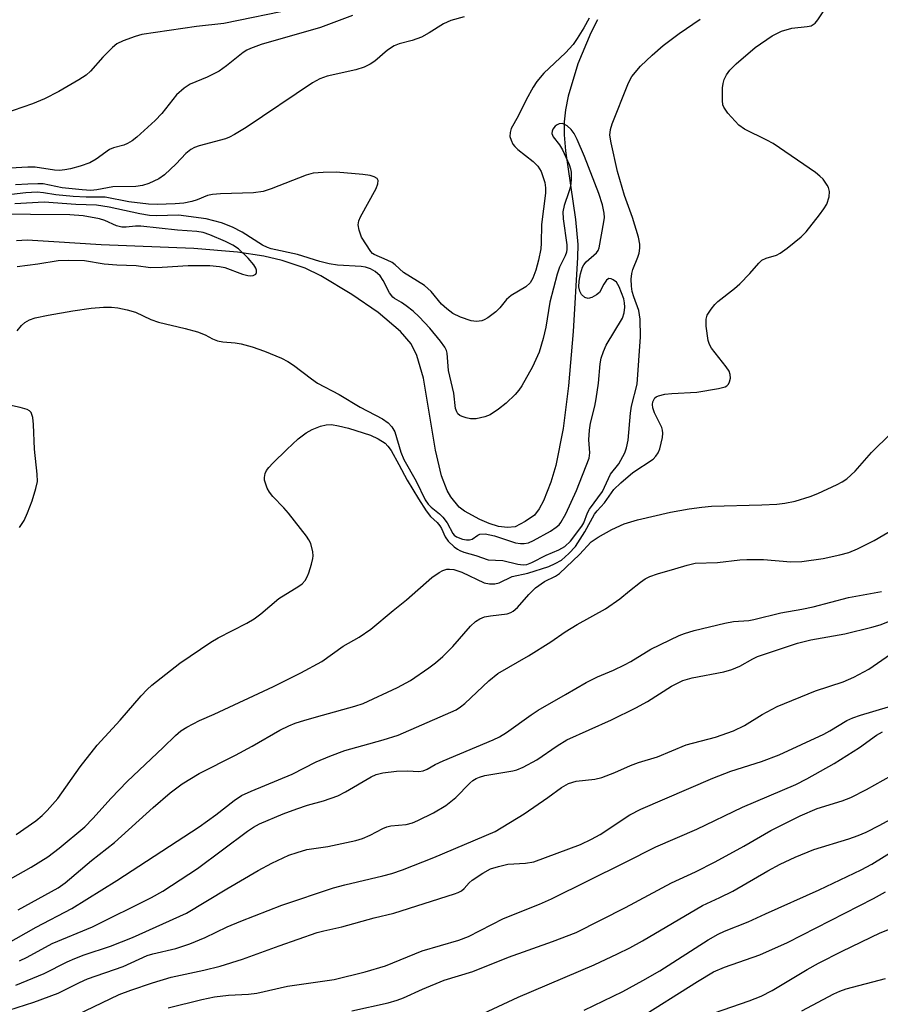
# Model space of a CAD drawing. Units: inches. Extents: x 1219768 to 1225769, y 533455 to 537456.
# Drawn here: x 1222293 to 1222467, y 533718 to 533917 of the extents above; entities that cross this region are included whole.
import ezdxf

# ---------------------------------------------------------------- set-up
doc = ezdxf.new("R2010")
doc.units = ezdxf.units.IN
doc.header["$MEASUREMENT"] = 0
doc.layers.add('HYDRO-Single Line Stream', color=4, linetype='Continuous')
doc.layers.add('Undefined', color=1, linetype='Continuous')

msp = doc.modelspace()

# ---------------------------------------------------------------- linework, layer by layer
at = {"layer": 'HYDRO-Single Line Stream'}
msp.add_lwpolyline([(1222410.21, 533916.81), (1222408.83, 533914.17), (1222406.2, 533907.89), (1222404.25, 533901.37), (1222403.7, 533898.6), (1222403.43, 533896.12), (1222403.44, 533893.51), (1222403.72, 533890.25), (1222405.76, 533876.37), (1222406.21, 533871.32), (1222406.15, 533868.72), (1222405.27, 533853.73), (1222404.35, 533842.71), (1222403.25, 533834.13), (1222401.74, 533826.64), (1222400.74, 533823.26), (1222399.25, 533819.47), (1222398.37, 533817.85), (1222397.43, 533816.61), (1222395.59, 533815.27), (1222393.5, 533814.25), (1222391.97, 533814.06), (1222390.17, 533814.32), (1222388.26, 533814.91), (1222386.38, 533815.7), (1222383.25, 533817.4), (1222382.22, 533818.19), (1222380.51, 533820.31), (1222379.8, 533821.6), (1222378.64, 533824.56), (1222377.38, 533829.7), (1222374.96, 533844.32), (1222373.66, 533848.85), (1222372.46, 533851.21), (1222370.34, 533853.71), (1222365.78, 533857.57), (1222360.51, 533861.2), (1222354.2, 533864.97), (1222351.01, 533866.52), (1222346.4, 533868.09), (1222342.66, 533868.97), (1222337.32, 533869.8), (1222328.49, 533870.53), (1222309.77, 533871.3), (1222300.14, 533871.85), (1222294.77, 533872.21), (1222292.64, 533872.07)], dxfattribs=at)
at = {"layer": 'Undefined'}
for points, elevation in [([(1222287.18, 533740.64), (1222295.59, 533745.35), (1222298.94, 533747.43), (1222301.26, 533749.19), (1222306.43, 533753.54), (1222308.09, 533755.21), (1222311.78, 533759.32), (1222315.02, 533762.69), (1222322.31, 533769.56), (1222324.81, 533772.04), (1222325.89, 533772.96), (1222327.1, 533773.72), (1222329.65, 533775.02), (1222332.61, 533776.32), (1222344.65, 533781.9), (1222350.16, 533784.71), (1222354.43, 533787), (1222358.75, 533790.05), (1222361.99, 533791.88), (1222364.32, 533793.53), (1222368.85, 533797.32), (1222371.54, 533799.45), (1222376.67, 533804), (1222378.14, 533804.99), (1222378.91, 533805.39), (1222379.72, 533805.65), (1222380.27, 533805.68), (1222381.12, 533805.58), (1222382.73, 533805.04), (1222387.23, 533802.92), (1222388.34, 533802.68), (1222389.45, 533802.67), (1222390.27, 533802.89), (1222392.9, 533804.16), (1222396.09, 533804.85), (1222400.36, 533806.21), (1222401.65, 533806.78), (1222402.9, 533807.51), (1222404.39, 533808.81), (1222405.72, 533810.26), (1222407.64, 533813.23), (1222409.58, 533816.78), (1222410.11, 533817.46), (1222411.62, 533819.08), (1222413.5, 533821.74), (1222414.91, 533823.12), (1222417.36, 533825.19), (1222421.44, 533827.92), (1222422, 533828.51), (1222422.46, 533829.18), (1222422.79, 533830), (1222423.11, 533831.15), (1222423.35, 533832.32), (1222423.43, 533833.19), (1222423.36, 533833.75), (1222423.19, 533834.29), (1222421.75, 533837.26), (1222421.41, 533838.29), (1222421.34, 533839), (1222421.41, 533839.48), (1222421.58, 533839.93), (1222421.83, 533840.31), (1222422.08, 533840.53), (1222422.53, 533840.74), (1222423.84, 533841.03), (1222425.24, 533841.17), (1222430.31, 533841.47), (1222434.7, 533842.23), (1222436.05, 533842.56), (1222436.4, 533842.75), (1222436.71, 533843.06), (1222436.94, 533843.52), (1222437.11, 533844.31), (1222437.05, 533845.05), (1222436.82, 533845.73), (1222436.26, 533846.6), (1222433.26, 533850.36), (1222432.86, 533851.08), (1222432.61, 533851.9), (1222432.19, 533854.81), (1222432.16, 533856.24), (1222432.4, 533857.03), (1222433.19, 533858.26), (1222433.93, 533859.19), (1222434.55, 533859.79), (1222437.94, 533862.46), (1222439.01, 533863.41), (1222441, 533865.47), (1222442.86, 533867.58), (1222443.47, 533868.14), (1222444.31, 533868.55), (1222446.39, 533869.17), (1222447.15, 533869.56), (1222448.59, 533870.61), (1222451.38, 533872.86), (1222452.4, 533873.92), (1222455.14, 533877.36), (1222456.02, 533878.53), (1222456.58, 533879.49), (1222457.1, 533880.98), (1222457.12, 533882.05), (1222456.94, 533882.84), (1222456.7, 533883.37), (1222455.85, 533884.56), (1222455.22, 533885.16), (1222454.28, 533885.88), (1222445.73, 533891.74), (1222444.45, 533892.47), (1222439.96, 533894.66), (1222438.78, 533895.5), (1222436.6, 533897.93), (1222435.77, 533899.11), (1222435.58, 533899.62), (1222435.48, 533900.44), (1222435.51, 533903.03), (1222435.6, 533903.88), (1222435.81, 533904.69), (1222436.32, 533905.68), (1222436.98, 533906.61), (1222438.26, 533907.86), (1222442.11, 533911.19), (1222445.53, 533913.54), (1222447.45, 533914.5), (1222449.52, 533915.13), (1222452.63, 533915.42), (1222453.42, 533915.6), (1222453.84, 533915.81), (1222454.23, 533916.11), (1222454.76, 533916.76), (1222456.99, 533920.13)], 262), ([(1222360.62, 533917.66), (1222354.15, 533915.2), (1222342.16, 533911.78), (1222340, 533910.99), (1222339.22, 533910.63), (1222338.5, 533910.18), (1222335.13, 533907.46), (1222333.63, 533906.43), (1222331.23, 533905.2), (1222327.79, 533903.75), (1222326.55, 533902.97), (1222325.01, 533901.59), (1222322, 533897.85), (1222320.65, 533896.39), (1222316.94, 533893.03), (1222316.03, 533892.33), (1222315.1, 533891.77), (1222314.35, 533891.45), (1222312.24, 533890.9), (1222311.45, 533890.56), (1222308.77, 533888.59), (1222307.47, 533887.86), (1222305.51, 533887.17), (1222303.52, 533886.63), (1222302.38, 533886.41), (1222301.32, 533886.32), (1222300.33, 533886.39), (1222296.42, 533887.01), (1222294.93, 533887), (1222291.34, 533886.76)], 264), ([(1222383.19, 533917.42), (1222380.52, 533916.63), (1222379.03, 533915.98), (1222376.12, 533914.12), (1222374.6, 533913.3), (1222372.71, 533912.62), (1222370.05, 533911.93), (1222369.06, 533911.52), (1222367.68, 533910.65), (1222365.1, 533908.39), (1222364.18, 533907.81), (1222362.97, 533907.2), (1222361.32, 533906.66), (1222355.49, 533905.36), (1222353.98, 533904.83), (1222352.51, 533904.01), (1222339.12, 533894.97), (1222336.76, 533893.56), (1222335.73, 533893.03), (1222334.92, 533892.72), (1222329.61, 533891.3), (1222328.65, 533890.95), (1222327.88, 533890.53), (1222326.91, 533889.75), (1222324.93, 533887.62), (1222322.57, 533885.42), (1222321.41, 533884.62), (1222319.4, 533883.66), (1222318.1, 533883.27), (1222316.77, 533883.05), (1222312.08, 533883.01), (1222308.85, 533882.4), (1222307.66, 533882.29), (1222305.88, 533882.4), (1222301.87, 533882.82), (1222297.99, 533883.58), (1222296.91, 533883.63), (1222294.94, 533883.57), (1222292.41, 533883.42)], 262), ([(1222408.51, 533917.12), (1222407.42, 533915.19), (1222406.1, 533912.98), (1222405.29, 533911.8), (1222403.74, 533910.1), (1222399.33, 533905.99), (1222397.93, 533904.34), (1222397.16, 533903.14), (1222395.75, 533900.61), (1222394.11, 533897.29), (1222392.74, 533894.8), (1222392.52, 533894.01), (1222392.48, 533893.21), (1222392.69, 533892.41), (1222393.09, 533891.63), (1222393.44, 533891.16), (1222394.06, 533890.53), (1222397.19, 533888.1), (1222398.11, 533887.21), (1222398.8, 533886.07), (1222399.54, 533883.87), (1222399.69, 533882.79), (1222399.67, 533881.75), (1222398.88, 533875.35), (1222398.8, 533871.59), (1222398.7, 533870.45), (1222398.24, 533868.14), (1222397.72, 533866.15), (1222397.12, 533864.52), (1222396.58, 533863.61), (1222395.67, 533862.75), (1222392.69, 533861.05), (1222391.79, 533860.22), (1222390.42, 533858.49), (1222389.63, 533857.7), (1222388, 533856.52), (1222387.26, 533856.11), (1222386.76, 533855.92), (1222385.73, 533855.77), (1222384.66, 533855.88), (1222382.46, 533856.63), (1222380.89, 533857.39), (1222379.72, 533858.29), (1222378.62, 533859.29), (1222376.5, 533861.81), (1222375.21, 533863.02), (1222370.93, 533865.65), (1222369.27, 533867.2), (1222368.65, 533867.66), (1222367.63, 533868.18), (1222365.02, 533869.28), (1222364.64, 533869.54), (1222364.29, 533869.92), (1222362.44, 533872.84), (1222361.94, 533874.21), (1222361.75, 533875.33), (1222361.88, 533876.14), (1222362.21, 533876.93), (1222365.37, 533882.66), (1222365.75, 533883.61), (1222365.8, 533884.25), (1222365.59, 533884.66), (1222364.99, 533885.03), (1222364.22, 533885.28), (1222362.73, 533885.49), (1222357.32, 533885.94), (1222354.69, 533885.91), (1222352.67, 533885.75), (1222351.26, 533885.36), (1222344.17, 533882.59), (1222342.53, 533882.06), (1222340.56, 533881.81), (1222333.91, 533881.6), (1222332.26, 533881.47), (1222331.27, 533881.24), (1222329.15, 533880.36), (1222328.09, 533880.03), (1222326.46, 533879.7), (1222324.72, 533879.55), (1222321.05, 533879.41), (1222319.35, 533879.48), (1222315.34, 533879.96), (1222310.53, 533880.89), (1222306.68, 533880.88), (1222304.07, 533881.03), (1222300.56, 533881.37), (1222298.08, 533881.78), (1222296.81, 533881.91), (1222294.47, 533881.77), (1222289.21, 533881.21)], 260), ([(1222292.55, 533751.98), (1222296.56, 533754.76), (1222297.84, 533755.81), (1222298.85, 533756.81), (1222300.97, 533759.23), (1222305.48, 533765.67), (1222308.94, 533770.05), (1222313.62, 533775.08), (1222317.82, 533780.01), (1222319.05, 533781.31), (1222320.02, 533782.19), (1222325.65, 533786.63), (1222331.97, 533790.89), (1222333.46, 533791.76), (1222339.25, 533794.73), (1222340.68, 533795.59), (1222342.05, 533796.61), (1222345.73, 533799.72), (1222349.76, 533802.19), (1222350.46, 533802.71), (1222351.04, 533803.34), (1222351.45, 533804.1), (1222351.76, 533804.93), (1222352.31, 533806.64), (1222352.58, 533807.78), (1222352.62, 533808.35), (1222352.56, 533809.18), (1222352.18, 533810.82), (1222351.8, 533811.59), (1222351.31, 533812.31), (1222347.66, 533816.99), (1222346.71, 533818.09), (1222344.5, 533820.36), (1222343.79, 533821.24), (1222343.37, 533822.01), (1222343.05, 533822.82), (1222342.83, 533823.65), (1222342.8, 533824.2), (1222342.95, 533824.99), (1222343.24, 533825.63), (1222343.69, 533826.24), (1222344.51, 533827.11), (1222347.29, 533829.84), (1222349.65, 533832), (1222351.25, 533833.22), (1222352.48, 533833.94), (1222354.13, 533834.58), (1222355.25, 533834.87), (1222356.37, 533834.89), (1222357.79, 533834.68), (1222359.77, 533834.21), (1222364.27, 533832.75), (1222365.81, 533832.02), (1222367.23, 533831.13), (1222367.79, 533830.57), (1222368.42, 533829.67), (1222370, 533826.86), (1222371.69, 533823.63), (1222373.96, 533819.88), (1222375.53, 533817.46), (1222376.41, 533816.33), (1222377.75, 533815.08), (1222378.28, 533814.45), (1222378.62, 533813.85), (1222379.35, 533812.2), (1222379.97, 533811.32), (1222381.16, 533810.16), (1222381.83, 533809.68), (1222382.33, 533809.42), (1222383.14, 533809.12), (1222385.58, 533808.43), (1222388.08, 533807.52), (1222391.01, 533807.4), (1222394.07, 533806.68), (1222395.17, 533806.53), (1222395.86, 533806.62), (1222396.88, 533806.98), (1222399.83, 533808.52), (1222402.37, 533809.56), (1222403.6, 533810.23), (1222404.75, 533811.34), (1222407.05, 533814.33), (1222407.46, 533815.06), (1222408.2, 533817.03), (1222408.58, 533817.79), (1222411.18, 533821.37), (1222412.85, 533824.87), (1222414.48, 533826.97), (1222415.7, 533829.21), (1222416.06, 533830.23), (1222416.37, 533831.78), (1222416.86, 533837.19), (1222417.05, 533838.63), (1222418.21, 533843.06), (1222418.9, 533852.64), (1222418.83, 533856.22), (1222418.58, 533857.98), (1222417.53, 533860.76), (1222417.22, 533861.81), (1222417.08, 533862.9), (1222417.04, 533864.32), (1222417.14, 533865.45), (1222417.35, 533866.29), (1222418.37, 533868.78), (1222418.61, 533869.57), (1222418.79, 533870.6), (1222418.78, 533871.4), (1222418.46, 533872.82), (1222417.26, 533876.78), (1222415.67, 533881.23), (1222414.27, 533886.09), (1222412.93, 533891.89), (1222412.71, 533893.48), (1222412.82, 533894.62), (1222413.17, 533895.75), (1222416.31, 533903.69), (1222416.78, 533904.71), (1222417.14, 533905.31), (1222418.91, 533907.44), (1222421.25, 533909.66), (1222423.47, 533911.59), (1222426.69, 533914), (1222431, 533916.9)], 260), ([(1222292.72, 533853.84), (1222293.64, 533854.96), (1222294.28, 533855.53), (1222295.27, 533856.1), (1222296.37, 533856.5), (1222299, 533857.05), (1222304.04, 533857.9), (1222307.72, 533858.43), (1222310.22, 533858.66), (1222311.84, 533858.64), (1222313.1, 533858.51), (1222315.03, 533858.11), (1222316.68, 533857.63), (1222319.82, 533856.18), (1222321.36, 533855.61), (1222326.76, 533854.36), (1222329.22, 533853.64), (1222330.78, 533853.06), (1222332.28, 533852.25), (1222333.3, 533851.86), (1222334.38, 533851.64), (1222336.89, 533851.42), (1222338.08, 533851.22), (1222340.29, 533850.6), (1222342.8, 533849.75), (1222346.26, 533848.32), (1222347.55, 533847.69), (1222348.66, 533846.95), (1222352.32, 533844.13), (1222353.5, 533843.31), (1222357.92, 533841.01), (1222362.18, 533838.45), (1222366.69, 533836.1), (1222367.86, 533835.28), (1222368.6, 533834.43), (1222369.16, 533833.45), (1222370.37, 533829.3), (1222370.97, 533827.85), (1222373.5, 533823.47), (1222375.31, 533819.68), (1222375.95, 533818.8), (1222376.5, 533818.2), (1222378.24, 533816.83), (1222378.91, 533816.18), (1222379.75, 533815.02), (1222380.89, 533812.88), (1222381.16, 533812.55), (1222381.63, 533812.17), (1222382.85, 533811.73), (1222383.7, 533811.6), (1222384.26, 533811.61), (1222384.82, 533811.75), (1222386.01, 533812.53), (1222386.41, 533812.72), (1222387.43, 533812.78), (1222389.35, 533812.4), (1222393.61, 533810.99), (1222394.62, 533810.83), (1222395.38, 533810.82), (1222396.22, 533811.01), (1222397.27, 533811.48), (1222400.67, 533813.37), (1222401.81, 533814.12), (1222402.42, 533814.65), (1222402.78, 533815.09), (1222403.8, 533816.83), (1222405.94, 533821.54), (1222408.49, 533828.13), (1222408.67, 533829.16), (1222408.44, 533831.81), (1222408.56, 533833.77), (1222408.79, 533835.18), (1222409.66, 533838.64), (1222409.94, 533840.09), (1222410.38, 533843.29), (1222410.75, 533847.18), (1222410.95, 533848.31), (1222411.38, 533849.67), (1222411.95, 533850.97), (1222415.24, 533856.4), (1222415.6, 533857.49), (1222415.76, 533858.63), (1222415.69, 533859.52), (1222415.5, 533860.31), (1222414.61, 533862.8), (1222414.02, 533863.72), (1222413.39, 533864.21), (1222412.95, 533864.41), (1222412.52, 533864.43), (1222412.02, 533864.11), (1222411.46, 533863.32), (1222410.62, 533861.65), (1222410.02, 533861.12), (1222409.06, 533860.61), (1222408.31, 533860.43), (1222407.66, 533860.59), (1222406.94, 533861.21), (1222406.59, 533861.89), (1222406.45, 533862.74), (1222406.47, 533863.94), (1222406.74, 533865.38), (1222407.16, 533866.75), (1222407.42, 533867.24), (1222407.91, 533867.83), (1222410.01, 533869.66), (1222410.3, 533870.12), (1222410.5, 533870.65), (1222411.48, 533875.93), (1222411.58, 533876.81), (1222411.57, 533877.68), (1222411.2, 533879.34), (1222410.45, 533881.65), (1222407.59, 533889.12), (1222406.11, 533892.57), (1222405.5, 533893.76), (1222404.89, 533894.59), (1222404.05, 533895.31), (1222403.13, 533895.78), (1222402.44, 533895.74), (1222402, 533895.54), (1222401.6, 533895.25), (1222401.17, 533894.67), (1222401.01, 533894.23), (1222400.96, 533893.79), (1222401.19, 533893.14), (1222402.53, 533891.48), (1222403.12, 533890.46), (1222404.45, 533887.5), (1222404.72, 533886.67), (1222404.84, 533885.96), (1222404.89, 533884.51), (1222404.73, 533883.07), (1222404.4, 533881.96), (1222403.42, 533879.25), (1222403.17, 533877.97), (1222403.23, 533876.55), (1222404, 533871.28), (1222404.02, 533870.41), (1222403.91, 533869.8), (1222403.62, 533869.01), (1222402.51, 533866.74), (1222402.03, 533865.35), (1222400.52, 533859.66), (1222399.71, 533854.58), (1222399.21, 533852.29), (1222398.38, 533849.54), (1222397.06, 533846.62), (1222394.91, 533842.77), (1222394.26, 533841.84), (1222393.54, 533840.99), (1222391.71, 533839.26), (1222390.14, 533838), (1222388.47, 533836.9), (1222387.38, 533836.47), (1222385.64, 533836.09), (1222384.48, 533836.06), (1222383.63, 533836.24), (1222382.82, 533836.53), (1222382.34, 533836.77), (1222381.94, 533837.1), (1222381.7, 533837.48), (1222381.48, 533838.16), (1222381.11, 533841.23), (1222380.03, 533845.87), (1222379.78, 533849.34), (1222379.65, 533849.86), (1222379.29, 533850.58), (1222378.43, 533851.75), (1222376.24, 533854.42), (1222374.12, 533856.71), (1222372.86, 533857.86), (1222371.5, 533858.95), (1222370.55, 533859.6), (1222369.12, 533860.4), (1222368.75, 533860.7), (1222368.12, 533861.55), (1222366.79, 533864.05), (1222366.18, 533865), (1222365.23, 533865.87), (1222364.28, 533866.38), (1222363.24, 533866.73), (1222362.39, 533866.89), (1222357.58, 533867.18), (1222355.88, 533867.42), (1222353.97, 533867.89), (1222349.48, 533869.28), (1222344.14, 533870.49), (1222343.38, 533870.75), (1222342.43, 533871.21), (1222338.26, 533873.81), (1222336.34, 533874.85), (1222334.09, 533875.7), (1222331.03, 533876.55), (1222325.43, 533877.29), (1222320.93, 533877.11), (1222319.53, 533877.18), (1222317.6, 533877.51), (1222311.36, 533878.91), (1222308.83, 533879.28), (1222304.61, 533879.43), (1222298.21, 533879.89), (1222292.29, 533879.59)], 258), ([(1222292.73, 533866.91), (1222296.96, 533867.45), (1222301.07, 533868.11), (1222303.12, 533868.16), (1222306.37, 533868.07), (1222310.37, 533867.44), (1222312.95, 533867.25), (1222316.82, 533867.11), (1222319.76, 533866.69), (1222322.07, 533866.75), (1222327.35, 533867.09), (1222331.72, 533867.09), (1222333.69, 533866.9), (1222334.79, 533866.7), (1222338.34, 533865.35), (1222339.46, 533865.04), (1222340.01, 533864.99), (1222340.52, 533865.05), (1222341.08, 533865.33), (1222341.21, 533865.69), (1222341.19, 533866.12), (1222341.03, 533866.57), (1222340.63, 533867.23), (1222339.48, 533868.56), (1222337.52, 533870.43), (1222336.38, 533871.19), (1222334.91, 533871.93), (1222331.75, 533873.31), (1222330.36, 533873.77), (1222329.08, 533873.99), (1222325.18, 533874.22), (1222317.79, 533875.05), (1222316.69, 533875.07), (1222314.78, 533874.84), (1222313.94, 533874.82), (1222312.88, 533875.14), (1222310.52, 533876.22), (1222309.38, 533876.56), (1222306.13, 533877.16), (1222303.39, 533877.36), (1222295.47, 533877.39), (1222290.6, 533877.5)], 256), ([(1222293.24, 533814.07), (1222294.18, 533815.48), (1222294.87, 533817.06), (1222295.8, 533819.5), (1222296.56, 533822), (1222296.84, 533823.4), (1222296.8, 533824.86), (1222296.25, 533829.9), (1222296.06, 533834.91), (1222295.89, 533836.35), (1222295.55, 533837.35), (1222295.22, 533837.71), (1222294.76, 533837.97), (1222293.38, 533838.39), (1222289.97, 533839.11)], 258), ([(1222292.93, 533736.74), (1222301.07, 533741.2), (1222302.43, 533742.21), (1222307.77, 533746.71), (1222312.47, 533750.36), (1222320.25, 533757.45), (1222323.71, 533760.42), (1222326.13, 533762.23), (1222329.55, 533764.33), (1222336.96, 533768.06), (1222340.3, 533769.87), (1222345.94, 533773.09), (1222347.72, 533773.97), (1222349.02, 533774.48), (1222350.94, 533775.09), (1222354.52, 533776.15), (1222361.11, 533777.96), (1222362.75, 533778.5), (1222369.72, 533781.73), (1222372.33, 533783.14), (1222376.08, 533785.68), (1222377.41, 533786.71), (1222378.89, 533788.02), (1222380.91, 533789.99), (1222384.52, 533794.13), (1222385.5, 533795.07), (1222386.36, 533795.6), (1222387.34, 533795.98), (1222388.51, 533796.21), (1222391.92, 533796.65), (1222392.68, 533796.89), (1222393.16, 533797.14), (1222394.02, 533797.88), (1222396.31, 533800.55), (1222397.66, 533801.89), (1222399.45, 533803.16), (1222401.68, 533804.23), (1222402.52, 533804.79), (1222406.58, 533808.6), (1222408.92, 533811.18), (1222410.3, 533812.14), (1222413.07, 533813.67), (1222415.57, 533814.8), (1222418.32, 533815.65), (1222424.97, 533817.16), (1222428.73, 533817.83), (1222431.34, 533818.23), (1222433.26, 533818.4), (1222443.45, 533818.65), (1222446.51, 533818.81), (1222448.08, 533819.02), (1222450.23, 533819.44), (1222453.21, 533820.36), (1222454.8, 533820.99), (1222458.7, 533822.8), (1222459.71, 533823.33), (1222460.65, 533823.93), (1222462.35, 533825.46), (1222465.66, 533829.29), (1222469.53, 533833.11)], 264), ([(1222290.49, 533729.82), (1222296.59, 533733.23), (1222303.78, 533737.03), (1222312.93, 533742.69), (1222329.58, 533753.53), (1222332.98, 533755.97), (1222336.65, 533758.87), (1222338.17, 533759.84), (1222340.09, 533760.72), (1222348.41, 533764.18), (1222353.28, 533766.66), (1222356, 533767.81), (1222359.04, 533768.94), (1222362.7, 533770.01), (1222366.83, 533771.11), (1222369.83, 533772.09), (1222379.46, 533776.23), (1222381.58, 533777.23), (1222382.47, 533777.81), (1222383.34, 533778.51), (1222388.18, 533783.05), (1222390.04, 533784.54), (1222396.2, 533788.1), (1222400.73, 533790.98), (1222403.67, 533792.97), (1222406.07, 533794.45), (1222411.84, 533797.64), (1222414.71, 533799.64), (1222416.65, 533801.28), (1222418.91, 533803.04), (1222419.86, 533803.67), (1222420.8, 533804.14), (1222422.32, 533804.69), (1222425.86, 533805.7), (1222428.32, 533806.48), (1222429.99, 533806.84), (1222434.45, 533807.01), (1222439.01, 533807.56), (1222440.42, 533807.64), (1222443.79, 533807.6), (1222449.32, 533807.16), (1222451.55, 533807.21), (1222455.88, 533807.84), (1222459.27, 533808.56), (1222461.07, 533809.04), (1222462.8, 533809.74), (1222466.2, 533811.46), (1222470.12, 533813.76)], 266), ([(1222292.51, 533721.53), (1222298.21, 533723.86), (1222302.89, 533726.21), (1222304.45, 533726.91), (1222306.3, 533727.62), (1222311.62, 533729.42), (1222316.11, 533731.17), (1222327.01, 533736.08), (1222335.16, 533740.98), (1222341.52, 533744.68), (1222344.31, 533746.21), (1222347.72, 533747.78), (1222349.39, 533748.37), (1222351.36, 533748.92), (1222355.64, 533749.58), (1222361.31, 533750.75), (1222362.65, 533751.19), (1222364.22, 533751.83), (1222366.76, 533753.18), (1222367.55, 533753.52), (1222368.36, 533753.7), (1222371.5, 533754.02), (1222372.73, 533754.35), (1222373.82, 533754.79), (1222376.98, 533756.35), (1222379.48, 533757.84), (1222381.54, 533759.47), (1222384.34, 533762.36), (1222384.99, 533762.92), (1222385.62, 533763.31), (1222386.3, 533763.61), (1222387.39, 533763.89), (1222393.03, 533764.83), (1222393.85, 533765.06), (1222395.15, 533765.62), (1222397.92, 533767.06), (1222402.06, 533769.92), (1222404.02, 533771.13), (1222413.01, 533775.19), (1222417.97, 533777.58), (1222420.29, 533778.89), (1222425.18, 533782.01), (1222427.44, 533783.1), (1222429.34, 533783.69), (1222435.73, 533784.91), (1222437.41, 533785.35), (1222438.98, 533786), (1222441.64, 533787.55), (1222442.6, 533788.01), (1222450.68, 533790.69), (1222453.38, 533791.34), (1222460.22, 533792.59), (1222465.69, 533793.9), (1222467.39, 533794.39), (1222469.3, 533795.11)], 270), ([(1222291.08, 533716.42), (1222296.12, 533718.03), (1222301.03, 533719.9), (1222305.38, 533722.05), (1222306.96, 533722.75), (1222314.18, 533725.29), (1222319.07, 533727.5), (1222320.23, 533727.84), (1222324.84, 533728.92), (1222327.67, 533729.86), (1222330.8, 533731.17), (1222335.27, 533733.29), (1222338.02, 533734.48), (1222346.29, 533737.69), (1222356.77, 533741.2), (1222359.05, 533741.81), (1222366.74, 533743.6), (1222368.56, 533744.1), (1222370.76, 533744.86), (1222377.06, 533747.33), (1222389.46, 533752.58), (1222395.34, 533756.13), (1222400.11, 533759.45), (1222402.9, 533761.5), (1222404.33, 533762.31), (1222405.89, 533762.77), (1222409.67, 533763.16), (1222411.09, 533763.49), (1222413.73, 533764.53), (1222416.85, 533765.95), (1222418.52, 533766.52), (1222422.37, 533767.66), (1222428.15, 533770.12), (1222434.07, 533771.67), (1222437.72, 533772.94), (1222439.95, 533774), (1222443.52, 533776.25), (1222446.53, 533777.86), (1222454.29, 533781.03), (1222459.93, 533782.88), (1222462.05, 533783.82), (1222465.14, 533785.4), (1222470.35, 533789.06)], 272), ([(1222304.81, 533715.52), (1222313.36, 533719.61), (1222315.73, 533720.5), (1222320.11, 533721.97), (1222323.93, 533723.13), (1222330.51, 533724.51), (1222333.82, 533725.34), (1222338.37, 533726.77), (1222345.75, 533729.48), (1222353.46, 533732.13), (1222354.82, 533732.52), (1222358.43, 533733.32), (1222365.01, 533735.1), (1222368.98, 533736.08), (1222381.25, 533739.95), (1222382.02, 533740.24), (1222382.68, 533740.6), (1222383.19, 533741.04), (1222384.24, 533742.2), (1222384.84, 533742.73), (1222387.02, 533744.18), (1222388.55, 533745.02), (1222390.15, 533745.54), (1222392.07, 533745.98), (1222395.64, 533746.18), (1222397.31, 533746.46), (1222406.73, 533749.96), (1222409.01, 533751.03), (1222410.76, 533751.98), (1222416.76, 533755.93), (1222418.96, 533757.1), (1222433.51, 533763.38), (1222437.21, 533764.76), (1222443.39, 533766.76), (1222446.97, 533768.13), (1222455.98, 533772.27), (1222457.24, 533772.94), (1222460.67, 533775.02), (1222461.84, 533775.57), (1222463.43, 533776.12), (1222469.11, 533777.79)], 274), ([(1222323.28, 533716.92), (1222330.15, 533718.6), (1222332.7, 533719.14), (1222335.55, 533719.48), (1222339.59, 533719.71), (1222341.28, 533719.89), (1222347.45, 533721.28), (1222356.9, 533722.68), (1222363.18, 533724.21), (1222367.28, 533725.39), (1222374.68, 533728.42), (1222382.1, 533730.6), (1222384.08, 533731.34), (1222391.19, 533735), (1222398.47, 533737.86), (1222400.86, 533738.95), (1222415.72, 533746.29), (1222421.97, 533749.49), (1222430.3, 533753.03), (1222439.56, 533757.54), (1222450.3, 533762.08), (1222452.56, 533763.26), (1222458.11, 533766.34), (1222463.22, 533769.58), (1222466.68, 533772.09), (1222467.9, 533772.74)], 276), ([(1222360.46, 533716.34), (1222367.83, 533717.96), (1222369.68, 533718.44), (1222370.93, 533718.91), (1222374.79, 533720.68), (1222379.16, 533722.53), (1222384.98, 533724.24), (1222392.16, 533727.19), (1222401.12, 533730.31), (1222405.85, 533732.16), (1222415.88, 533737.24), (1222425.17, 533742.19), (1222430.03, 533744.46), (1222434.01, 533746.44), (1222439.82, 533749.64), (1222445.29, 533752.77), (1222451.2, 533755.73), (1222454.63, 533757.21), (1222459.71, 533758.76), (1222461.49, 533759.44), (1222464.66, 533761.06), (1222469.71, 533763.93)], 278), ([(1222384, 533714.32), (1222394.13, 533719.04), (1222409.52, 533725.63), (1222414.23, 533727.83), (1222416.77, 533729.08), (1222419.27, 533730.45), (1222431.43, 533737.63), (1222434.95, 533739.21), (1222437.58, 533740.54), (1222444.65, 533744.66), (1222447.14, 533745.96), (1222450.23, 533747.4), (1222453.97, 533748.96), (1222461.03, 533751.13), (1222462.95, 533751.79), (1222464.56, 533752.47), (1222467.36, 533753.86), (1222476.32, 533758.77)], 280), ([(1222407.5, 533716.46), (1222415.3, 533720.24), (1222419.37, 533722.43), (1222422.83, 533724.41), (1222432.56, 533730.68), (1222434.59, 533731.85), (1222435.91, 533732.43), (1222440.72, 533734.29), (1222444.2, 533735.96), (1222455.07, 533740.79), (1222463.56, 533744.83), (1222465.7, 533745.97), (1222471.27, 533749.42)], 282), ([(1222418.19, 533714.56), (1222430.44, 533722.24), (1222433.68, 533724.18), (1222435.91, 533725.17), (1222443.02, 533727.63), (1222448.64, 533730.13), (1222466.04, 533739.01), (1222468.48, 533740.4)], 284), ([(1222432.09, 533715.31), (1222440.86, 533718.3), (1222443.35, 533719.3), (1222445.53, 533720.45), (1222452.61, 533724.68), (1222454.92, 533725.96), (1222459.72, 533728.4), (1222467.4, 533732.07), (1222469.27, 533732.84)], 286), ([(1222451.57, 533716.28), (1222458, 533719.76), (1222459.25, 533720.32), (1222460.54, 533720.78), (1222468.46, 533722.85)], 288)]:
    msp.add_lwpolyline(points, dxfattribs=dict(at, elevation=elevation))
for points in [[(1222349.08, 533919.02, 266), (1222334.58, 533916.04, 266), (1222329.06, 533915.41, 266), (1222317.98, 533913.83, 266), (1222316.61, 533913.44, 266), (1222314.19, 533912.53, 266), (1222312.92, 533911.9, 266), (1222312.06, 533911.21, 266), (1222310.09, 533909.22, 266), (1222307.59, 533906.37, 266), (1222306.74, 533905.59, 266), (1222305.26, 533904.65, 266), (1222301.18, 533902.3, 266), (1222298.25, 533900.81, 266), (1222295.84, 533899.8, 266), (1222289.97, 533897.77, 266)], [(1222293.23, 533726.44, 268), (1222294.77, 533727.19, 268), (1222299.83, 533729.96, 268), (1222308.02, 533733.27, 268), (1222319.92, 533739.22, 268), (1222322.2, 533740.55, 268), (1222329.23, 533745.12, 268), (1222339.37, 533752.64, 268), (1222340.56, 533753.44, 268), (1222341.79, 533754.11, 268), (1222346.59, 533756.17, 268), (1222349.35, 533757.2, 268), (1222351.53, 533757.94, 268), (1222354.77, 533758.78, 268), (1222357.67, 533759.81, 268), (1222359.19, 533760.58, 268), (1222364.38, 533763.64, 268), (1222365.4, 533764.13, 268), (1222366.72, 533764.47, 268), (1222369.51, 533764.78, 268), (1222371.71, 533764.83, 268), (1222374.01, 533764.73, 268), (1222374.92, 533764.86, 268), (1222375.69, 533765.2, 268), (1222377.37, 533766.14, 268), (1222378.97, 533766.88, 268), (1222389.1, 533771.1, 268), (1222390.38, 533771.74, 268), (1222391.81, 533772.61, 268), (1222396.74, 533776.18, 268), (1222398.19, 533777.15, 268), (1222403.75, 533780.28, 268), (1222407.93, 533782.74, 268), (1222410.18, 533783.89, 268), (1222413.42, 533785.2, 268), (1222415.68, 533786.27, 268), (1222416.93, 533786.96, 268), (1222420.99, 533789.44, 268), (1222426.72, 533792.22, 268), (1222427.79, 533792.65, 268), (1222429.74, 533793.22, 268), (1222435.99, 533794.75, 268), (1222437.74, 533795.06, 268), (1222440.81, 533795.3, 268), (1222441.86, 533795.46, 268), (1222447.28, 533796.81, 268), (1222451.54, 533797.56, 268), (1222453.83, 533798.06, 268), (1222461.01, 533799.93, 268), (1222467.69, 533801.12, 268)]]:
    msp.add_polyline3d(points, dxfattribs=at)

doc.saveas('drawing.dxf')
